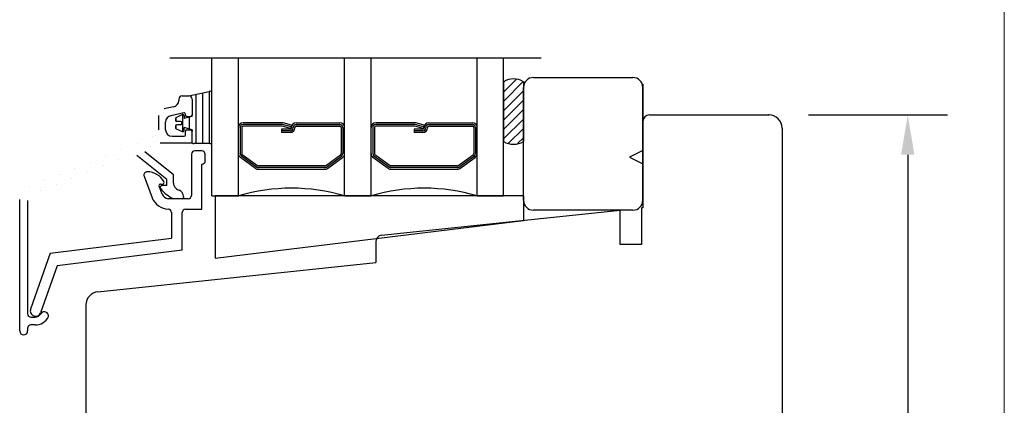
# Model space of a CAD drawing. Units: millimetres. Extents: x 0 to 803, y -1 to 573.
# Drawn here: x 654 to 802, y 277 to 335 of the extents above; entities that cross this region are included whole.
import ezdxf

# ---------------------------------------------------------------- set-up
doc = ezdxf.new("R2010")
doc.units = ezdxf.units.MM
for name, color, linetype in [('FRAME', 1, 'Continuous'), ('Line Visable Contour', 7, 'Continuous'), ('Line_Visable_Contour', 7, 'Continuous')]:
    doc.layers.add(name, color=color, linetype=linetype)
doc.styles.add('Inwido', font='GOTHIC.TTF', dxfattribs={"height": 6})
doc.dimstyles.new('InWido', dxfattribs={"dimscale": 2, "dimtxt": 3, "dimasz": 3, "dimexe": 3, "dimexo": 3, "dimgap": 2, "dimtad": 1, "dimdec": 1, "dimtxsty": 'Inwido', "dimcen": 0.09, "dimclrd": 256, "dimclre": 256, "dimclrt": 256, "dimadec": 0, "dimazin": 2, "dimtfac": 1, "dimtdec": 4, "dimtofl": 0, "dimtmove": 2, "dimatfit": 3, "dimfxl": 1, "dimtfillclr": 256, "dimtolj": 1, "dimlwd": -1, "dimlwe": -1, "dimarcsym": 0})

# ---------------------------------------------------------------- blocks, each defined once
blk = doc.blocks.new('DWG_FRAME_A3')
at = {"linetype": 'Continuous', "lineweight": 0}
blk.add_line((410, 287), (410, 10), dxfattribs=at)
blk = doc.blocks.new('*D49')
at = {"layer": 'Defpoints', "color": 0}
for p in [(766.5976032209555, 320.8907307463091), (735.9476032209568, 209.8960129587371), (787.5625525442715, 209.8960129587371)]:
    blk.add_point(p, dxfattribs=at)
at = {"layer": 'Line Visable Contour'}
for p, q in [((772.5976032209555, 320.8907307463091), (793.5625525442715, 320.8907307463091)), ((787.5625525442715, 314.8907307463091), (787.5625525442715, 215.8960129587371)), ((741.9476032209568, 209.8960129587371), (793.5625525442715, 209.8960129587371))]:
    blk.add_line(p, q, dxfattribs=at)
for points in [[(788.5625525442715, 314.8907307463091), (786.5625525442715, 314.8907307463091), (787.5625525442715, 320.8907307463091)], [(786.5625525442715, 215.8960129587371), (788.5625525442715, 215.8960129587371), (787.5625525442715, 209.8960129587371)]]:
    blk.add_solid(points, dxfattribs=at)
at = {"layer": 'Line Visable Contour', "insert": (780.5625525442715, 265.3933718525232), "char_height": 6, "attachment_point": 5, "rotation": 90, "style": 'Inwido'}
blk.add_mtext('\\A1;111', dxfattribs=at)

msp = doc.modelspace()

# ---------------------------------------------------------------- hatches: boundary and pattern name
at = {"layer": 'Line_Visable_Contour', "linetype": 'Continuous'}
h = msp.add_hatch(dxfattribs=at)
h.set_pattern_fill('_USER', color=256, angle=44.99999999999999, pattern_type=0)
h.set_pattern_definition([(44.99999999999999, (-23972.68833646044, -48214.33908327058), (-0.7071067811865472, 0.7071067811865478), [])])
h.paths.add_polyline_path([(729.5976030505567, 325.8907307968186), (729.0871324768573, 326.1358188885135), (728.2471030149586, 326.3066451712077), (727.6678278437589, 326.2783781799083), (726.5976030505567, 325.8907307968186), (726.5976030505567, 316.8907307968186), (727.0477574473566, 316.6683900532082), (728.0158853687585, 316.4721024162138), (728.9133395612566, 316.5884683373081), (729.5976030505567, 316.8907307968186)])
h = msp.add_hatch(dxfattribs=at)
h.set_pattern_fill('_USER', color=256, angle=90.00000000000001, pattern_type=0)
h.set_pattern_definition([(90.00000000000001, (496.2113196920177, 190.7391553748433), (-1, -3.828568698926949e-16), [])])
edge = h.paths.add_edge_path()
edge.add_line((682.5976028801574, 316.8593776113682), (682.5976028801574, 324.1585966113685))
edge.add_arc((682.2929478506694, 324.1517268572046), 0.3047324736791394, 1.291760153205943, 110.4627504852286)
edge.add_line((679.0976028801574, 323.7631586113685), (682.1864138801575, 324.4372306113682))
edge.add_arc((679.0976028801574, 323.2631586113685), 0.5, 0, 90)
edge.add_line((679.5976028801574, 323.2631586113685), (679.5976028801574, 320.8631586113684))
edge.add_line((679.5976028801574, 320.6593776113682), (679.5976028801574, 320.8631586113684))
edge.add_line((679.5976028801574, 320.6593776113682), (678.3976028801571, 320.3378386113683))
edge.add_line((678.3976028801571, 320.7593776113683), (678.3976028801571, 320.3378386113683))
edge.add_arc((678.1788902757962, 320.7298011161637), 0.2207033583230027, 7.701386888028077, 107.6564801797561)
edge.add_line((677.2119488801573, 320.5135696113684), (678.1119488801573, 320.9401076113681))
edge.add_arc((677.2824344180203, 320.3424363760423), 0.1850805102678622, 112.385548571332, 182.9722243655854)
edge.add_line((677.0976028801574, 320.3328396113683), (677.0976028801574, 320.1093776113682))
edge.add_arc((677.2976028801572, 320.1093776113682), 0.1999999999997897, 180, 270)
edge.add_line((677.8476028801574, 319.9093776113682), (677.2976028801572, 319.9093776113682))
edge.add_arc((677.8476028801574, 319.6593776113682), 0.25, 270, 450)
edge.add_line((677.8476028801574, 319.4093776113682), (677.2976028801572, 319.4093776113682))
edge.add_arc((677.2976028801572, 319.2093776113682), 0.2000000000001023, 90, 180)
edge.add_line((677.0976028801574, 319.2093776113682), (677.0976028801574, 318.9859156113685))
edge.add_arc((677.2806413332246, 318.9751843805066), 0.1833527600473087, 176.6446874859523, 247.997539576955)
edge.add_line((677.2119488801573, 318.8051856113684), (678.1119488801573, 318.3786476113683))
edge.add_arc((678.1814404667502, 318.5849233853482), 0.2176666615222586, 251.3820078591048, 353.2601250731397)
edge.add_line((678.3976028801571, 318.5593776113681), (678.3976028801571, 318.9809166113685))
edge.add_line((679.5976028801574, 318.6593776113682), (678.3976028801571, 318.9809166113685))
edge.add_line((679.5976028801574, 318.6593776113682), (679.5976028801574, 318.4631586113684))
edge.add_line((679.5976028801574, 316.6631586113683), (679.5976028801574, 318.4631586113684))
edge.add_arc((680.1017063827244, 317.6348760046212), 1.094694036546518, 242.5808065660653, 259.2544349256062)
edge.add_line((682.2976028801572, 316.5593776113681), (679.8976028801571, 316.5593776113681))
edge.add_arc((682.2976028801572, 316.8593776113682), 0.3000000000001961, 270, 360)

# ---------------------------------------------------------------- linework, layer by layer
for p, q in [((729.6041862400903, 308.0333763464057), (729.6041862400903, 325.0331058200129)), ((747.5976032209555, 315.5333763464057), (745.5976032209555, 314.5333763464057)), ((745.5976032209555, 314.5333763464057), (747.5976032209555, 313.5333763464057)), ((729.6041862400903, 308.6995464147188), (683.1041862400903, 308.6995464147187)), ((683.1041862400903, 308.6995464147187), (683.1041862400903, 299.2863836499615)), ((729.6041862400903, 308.6995464147188), (691.1041862400903, 308.6995464147187)), ((729.6041862400903, 308.6995464147188), (695.1041862400903, 308.6995464147188)), ((729.6041862400903, 308.6995464147188), (695.1041862400903, 308.6995464147188)), ((729.6041862400903, 308.6995464147188), (695.1041862400903, 308.6995464147188)), ((729.6041862400903, 308.6995464147188), (729.6041862400903, 304.9995464147188)), ((683.1041862400903, 299.2863836499615), (729.6041862400903, 304.9995464147188))]:
    msp.add_line(p, q)
at = {"layer": 'Line Visable Contour', "linetype": 'ByBlock', "lineweight": -2}
msp.add_line((676.2421653279807, 329.504137176125), (732.2515432899027, 329.504137176125), dxfattribs=at)
at = {"layer": 'Line Visable Contour'}
for p, q in [((731.1041862400903, 326.5331058200129), (746.0976032209555, 326.5331058200129)), ((747.5976032209555, 325.533367384289), (747.5976032209555, 308.5336379106818)), ((747.5976032209555, 308.0333763464057), (747.5976032209555, 325.0331058200129)), ((748.597603220956, 320.8907307463089), (766.5976032209555, 320.8907307463091)), ((747.597603220956, 319.8907307463089), (747.597603220956, 306.8907307463089)), ((747.597603220956, 319.8907307463089), (747.597603220956, 306.8907307463089)), ((768.597603220956, 318.8907307463089), (768.597603220956, 259.8960129587388)), ((708.193074757688, 302.749147916173), (744.1976032209559, 306.5333763464057)), ((746.0976032209555, 306.5333763464057), (731.1041862400903, 306.5333763464057)), ((744.1976032209559, 301.333376346406), (744.1976032209559, 306.5333763464057)), ((747.597603220956, 306.8907307463089), (747.3976032209562, 306.8697098992548)), ((747.597603220956, 306.8907307463089), (747.3976032209548, 306.8697098992548)), ((747.3976032209562, 306.8697098992548), (747.3976032209562, 301.333376346406)), ((707.2976032209549, 301.7546260208037), (707.2976032209558, 298.6550300651018)), ((747.3976032209562, 301.333376346406), (744.1976032209559, 301.333376346406)), ((665.3875899820218, 294.2350183292708), (707.2976032209558, 298.6550300651018)), ((663.5976032209551, 292.2460752834609), (663.5976032209558, 272.1960129587387))]:
    msp.add_line(p, q, dxfattribs=at)
for centre, radius, start, end in [((731.1041862400903, 325.0331058200129), 1.5, 90, 180), ((746.0976032209555, 325.0331058200129), 1.5, 0, 90), ((748.597603220956, 319.8907307463089), 1, 90, 180), ((766.597603220956, 318.8907307463089), 2, 0, 90.00000000001303), ((731.1041862400903, 308.0333763464057), 1.5, 180, 270), ((746.0976032209555, 308.0333763464057), 1.5, 270, 0), ((708.2976032209558, 301.7546260208037), 1.000000000000954, 96.00000000000239, 180), ((665.5976032209558, 292.2460752834609), 2.000000000000879, 96.02754793594204, 180)]:
    msp.add_arc(centre, radius, start, end, dxfattribs=at)
msp.add_point((766.5976032209555, 320.8907307463091), dxfattribs=at)
msp.add_point((766.5976032209555, 320.8907307463091), dxfattribs=at)
at = {"layer": 'Line_Visable_Contour', "linetype": 'Continuous'}
for p, q in [((682.5976028801574, 308.6995464147188), (682.5976028801574, 329.504137176125)), ((686.5976028801574, 308.6995464147188), (686.5976028801574, 329.504137176125)), ((702.5976028801574, 308.6995464147188), (702.5976028801574, 329.504137176125)), ((706.5976028801574, 308.6995464147188), (706.5976028801574, 329.504137176125)), ((722.5976028801574, 308.6995474803887), (722.5976028801574, 329.504137176125)), ((726.5976030505567, 325.8907307968186), (726.5976030505567, 316.8907307968186)), ((729.5976030505567, 325.8907307968186), (729.5976030505567, 316.8907307968186)), ((679.0976028801574, 323.7631586113685), (682.1864138801575, 324.4372306113682)), ((682.5976028801574, 316.8593776113682), (682.5976028801574, 324.1585966113685)), ((677.5976028801574, 323.2631586113685), (677.5976028801574, 323.0715744016024)), ((678.0976028801574, 323.7631586113685), (679.0976028801574, 323.7631586113685)), ((679.5976028801574, 323.2631586113685), (679.5976028801574, 320.8631586113684)), ((676.8071319688884, 322.0937719875249), (675.3880737914274, 321.7896880923547)), ((678.3556970624113, 321.1983655592849), (676.3880737914274, 320.7767320012167)), ((677.2119488801573, 320.5135696113684), (678.1119488801573, 320.9401076113681)), ((678.5976028801574, 320.8631586113684), (678.5976028801574, 321.0028050764693)), ((679.5976028801574, 320.6593776113682), (679.5976028801574, 320.8631586113684)), ((674.5976028801574, 318.631908819424), (674.5976028801574, 320.8118856782771)), ((675.5976028801574, 318.6631586113683), (675.5976028801574, 319.7989295871394)), ((677.0976028801574, 320.3328396113683), (677.0976028801574, 320.1093776113682)), ((677.8476028801574, 319.9093776113682), (677.2976028801572, 319.9093776113682)), ((677.8476028801574, 319.4093776113682), (677.2976028801572, 319.4093776113682)), ((678.3976028801571, 320.7593776113683), (678.3976028801571, 320.3378386113683)), ((679.5976028801574, 320.6593776113682), (678.3976028801571, 320.3378386113683)), ((678.7976028801572, 320.6631586113683), (679.3976028801571, 320.6631586113683)), ((693.1712728801576, 319.6995464147188), (687.2976028801572, 319.6995464147188)), ((693.1976028801573, 319.4495464147188), (687.2976028801572, 319.4495464147188)), ((694.5328978801572, 319.1005744147188), (693.2623078801571, 319.4410274147187)), ((694.5976028801574, 319.3420554147187), (693.3524458801576, 319.6756944147187)), ((694.5976028801574, 319.3420554147187), (694.4681928801574, 318.8590924147189)), ((695.2976028801572, 319.6995464147188), (701.8976028801571, 319.6995464147188)), ((695.2976028801572, 319.4495464147188), (701.8976028801571, 319.4495464147188)), ((713.1712728801576, 319.6995464147188), (707.2976028801572, 319.6995464147188)), ((713.1976028801573, 319.4495464147188), (707.2976028801572, 319.4495464147188)), ((714.5328978801572, 319.1005744147188), (713.2623078801571, 319.4410274147187)), ((714.5976028801574, 319.3420554147187), (713.3524458801576, 319.6756944147187)), ((714.5976028801574, 319.3420554147187), (714.4681928801574, 318.8590924147189)), ((715.2976028801572, 319.6995464147188), (721.8976028801571, 319.6995464147197)), ((715.2976028801572, 319.4495464147188), (721.8976028801571, 319.4495464147188)), ((677.0976028801574, 319.2093776113682), (677.0976028801574, 318.9859156113685)), ((677.2119488801573, 318.8051856113684), (678.1119488801573, 318.3786476113683)), ((678.3976028801571, 318.5593776113681), (678.3976028801571, 318.9809166113685)), ((679.5976028801574, 318.6593776113682), (678.3976028801571, 318.9809166113685)), ((678.5976028801574, 317.8631586113684), (678.5976028801574, 318.4631586113684)), ((678.7976028801572, 318.6631586113683), (679.3976028801571, 318.6631586113683)), ((679.5976028801574, 318.6593776113682), (679.5976028801574, 318.4631586113684)), ((679.5976028801574, 316.6631586113683), (679.5976028801574, 318.4631586113684)), ((686.8476028801574, 318.9995464147187), (686.8476028801574, 315.0560034147189)), ((687.0976028801574, 318.9995464147187), (687.0976028801574, 315.0560034147189)), ((693.1976028801573, 319.1995464147188), (687.2976028801572, 319.1995464147188)), ((694.3976028801571, 318.7303474147188), (693.1055538801584, 318.7303474147188)), ((693.1055538801584, 318.7303474147188), (693.1055538801584, 318.2303474147188)), ((694.3976028801571, 318.4803474147188), (693.1055538801584, 318.4803474147188)), ((694.3976028801571, 318.2303474147188), (693.1055538801584, 318.2303474147188)), ((694.4681928801574, 318.8590924147189), (693.1976028801573, 319.1995464147188)), ((694.5976028801574, 318.9995464147187), (694.5976028801574, 318.9303474147198)), ((695.0976028801574, 318.9995464147187), (695.0976028801574, 318.9303474147198)), ((695.2976028801572, 319.1995464147188), (701.8976028801571, 319.1995464147188)), ((702.0976028801574, 318.9995464147187), (702.0976028801574, 315.0560034147189)), ((702.3476028801574, 318.9995464147187), (702.3476028801574, 315.0560034147189)), ((706.8476028801574, 318.9995464147187), (706.8476028801574, 315.0560034147189)), ((707.0976028801574, 318.9995464147187), (707.0976028801574, 315.0560034147189)), ((713.1976028801573, 319.1995464147188), (707.2976028801572, 319.1995464147188)), ((714.3976028801571, 318.7303474147188), (713.1055538801575, 318.7303474147188)), ((713.1055538801575, 318.7303474147188), (713.1055538801575, 318.2303474147188)), ((714.3976028801571, 318.4803474147188), (713.1055538801575, 318.4803474147188)), ((714.3976028801571, 318.2303474147188), (713.1055538801575, 318.2303474147188)), ((714.4681928801574, 318.8590924147189), (713.1976028801573, 319.1995464147188)), ((714.5976028801574, 318.9995464147187), (714.5976028801574, 318.9303474147198)), ((715.0976028801574, 318.9995464147187), (715.0976028801574, 318.9303474147198)), ((715.2976028801572, 319.1995464147188), (721.8976028801571, 319.1995464147188)), ((722.0976028801574, 318.9995464147187), (722.0976028801574, 315.0560034147189)), ((722.3476028801574, 318.9995464147187), (722.3476028801574, 315.0560034147189)), ((674.791983189295, 316.6631586113683), (679.5976028801574, 316.6631586113683)), ((676.5976028801574, 317.6631586113683), (678.3976028801571, 317.6631586113683)), ((682.2976028801572, 316.5593776113681), (679.8976028801571, 316.5593776113681)), ((676.7976028801572, 311.8716403295847), (672.4801945412423, 315.3255670007167)), ((679.4976028801575, 314.9631586113712), (679.4976028801584, 308.7631586113682)), ((681.0976028801574, 315.4631586113712), (679.9976028801575, 315.4631586113712)), ((681.5976028801574, 313.9631586113712), (681.5976028801574, 314.9631586113712)), ((689.4799678801573, 313.2377994147198), (687.1799688801584, 314.8942564147187)), ((699.7152378801575, 313.2377994147198), (702.0152368801573, 314.8942564147187)), ((709.4799678801573, 313.2377994147198), (707.1799688801575, 314.8942564147187)), ((719.7152378801575, 313.2377994147198), (722.0152368801573, 314.8942564147187)), ((675.7976028801572, 311.1348905126008), (671.2602926979116, 314.764738658398)), ((681.0976028801574, 306.6631586113683), (681.0976028801574, 313.4631586113712)), ((689.1858818801584, 312.8334314147187), (686.8858828801576, 314.4898884147188)), ((689.3329248801574, 313.0356154147187), (687.0329258801585, 314.6920724147188)), ((699.8622808801574, 313.0356154147187), (702.1622798801573, 314.6920724147188)), ((700.0093238801574, 312.8334314147187), (702.3093228801572, 314.4898884147188)), ((709.1858818801584, 312.8334314147187), (706.8858828801576, 314.4898884147188)), ((709.3329248801574, 313.0356154147187), (707.0329258801576, 314.6920724147188)), ((719.8622808801574, 313.0356154147187), (722.1622798801573, 314.6920724147188)), ((720.0093238801574, 312.8334314147187), (722.3093228801572, 314.4898884147188)), ((699.5976028801574, 313.1995464147188), (689.5976028801574, 313.1995464147188)), ((699.5976028801574, 312.9495464147188), (689.5976028801574, 312.9495464147188)), ((689.5976028801574, 312.6995464147188), (699.5976028801574, 312.6995464147188)), ((719.5976028801574, 313.1995464147188), (709.5976028801574, 313.1995464147188)), ((719.5976028801574, 312.9495464147188), (709.5976028801574, 312.9495464147188)), ((709.5976028801574, 312.6995464147188), (719.5976028801574, 312.6995464147188)), ((672.3677478801574, 311.6527476113683), (673.5611488801574, 308.3739066113684)), ((674.860444880157, 310.4631586113684), (675.1491198801573, 310.4631586113684)), ((675.7976028801572, 310.2631586113682), (675.7976028801572, 311.1348905126008)), ((676.7976028801572, 310.5959880862307), (676.7976028801572, 311.8716403295847)), ((675.0646568801576, 308.9211386113683), (674.625521880158, 310.1276536113683)), ((675.7976028801572, 310.2631586113682), (675.0975804353884, 310.2631586113682)), ((653.5976028801554, 288.3220302120931), (653.5976028801563, 308.123832526358)), ((654.7976028801554, 307.988930822989), (654.7976028801554, 290.9220302120932)), ((679.008880727828, 308.2631586113682), (676.0043498801574, 308.2631586113682)), ((678.0976028801574, 308.2631586113682), (676.7976028801572, 308.2631586113682)), ((678.2976028801572, 308.6106514241671), (678.2976028801572, 308.4631586113684)), ((682.5976028801574, 308.6995464147188), (686.5976028801574, 308.6995464147188)), ((702.5976028801574, 308.6995464147188), (706.5976028801574, 308.6995464147188)), ((722.5976028801574, 308.6995474803887), (726.5976028801574, 308.6995464147188)), ((676.0043498801574, 306.6631586113683), (676.0076028801573, 306.6631586113683)), ((676.4976028801575, 306.1731586113683), (676.4976028801575, 302.299446477621)), ((678.0976028801574, 304.1631586113683), (678.0976028801574, 306.1631586113683)), ((678.5976028801574, 306.6631586113683), (681.0976028801574, 306.6631586113683)), ((678.0976028801574, 300.480882124148), (678.0976028801574, 304.1631586113683)), ((658.1935312677003, 300.0519890819503), (676.4976028801575, 302.299446477621)), ((658.1935312677003, 300.0519890819503), (655.2420853993704, 291.6050828348443)), ((678.0976028801574, 300.480882124148), (659.2287315756632, 298.1640760462924)), ((659.2287315756632, 298.1640760462924), (656.7525357419954, 291.0773141710704)), ((655.2976028801554, 290.4220302120932), (655.9302758921763, 290.4220302120932)), ((654.7976028801554, 288.7220302120932), (654.7976028801554, 288.3220302120931)), ((655.9302758921763, 289.2220302120932), (655.2976028801554, 289.2220302120932))]:
    msp.add_line(p, q, dxfattribs=at)
at = {"layer": 'Line_Visable_Contour'}
msp.add_line((726.5976028801574, 308.6995464147188), (726.5976028801574, 329.504137176125), dxfattribs=at)
at = {"layer": 'Line_Visable_Contour', "linetype": 'Continuous', "const_width": 0.001}
for points in [[(675.3880737914274, 321.7896880923547, 0.3536533375393257), (674.5976028801574, 320.8118856782771, 0.3536533375393257)], [(673.9722094735735, 317.7047249648571, 0.3057306814587031), (674.5976028801574, 318.631908819424, 0.3057306814587031)], [(674.791983189295, 316.6631586113683, 0.09628904819759114), (674.4173765958794, 316.590342465935, 0.09628904819759114)], [(671.2602926979116, 314.764738658398, 0.271037239527727), (670.2609910569404, 314.9110537035217, 0.271037239527727)], [(672.555221077484, 315.8379827999197, 0.5735180196156797), (672.4801945412423, 315.3255670007167, 0.5735180196156797)], [(654.8483896933253, 309.9782002354915, 0.3057306814587514), (653.5976028801563, 308.123832526358, 0.3057306814587514)], [(655.4229962867394, 308.9161146775558, 0.3057306814586353), (654.7976028801554, 307.988930822989, 0.3057306814586353)]]:
    msp.add_lwpolyline(points, format="xyb", dxfattribs=at)
for points in [[(673.9722094735735, 317.7047249648571), (654.8483896933253, 309.9782002354915)], [(674.4173765958794, 316.590342465935), (672.555221077484, 315.8379827999197)], [(670.2609910569404, 314.9110537035217), (655.4229962867394, 308.9161146775558)]]:
    msp.add_lwpolyline(points, dxfattribs=at)
at = {"layer": 'Line_Visable_Contour', "linetype": 'Continuous'}
for centre, radius, start, end in [((728.0976030505567, 323.4206727968124), 2.889842000018167, 58.73080900030638, 121.2691909996936), ((682.2929478506694, 324.1517268572046), 0.3047324736791394, 1.291760153205943, 110.4627504852249), ((676.5976028801574, 323.0715744016024), 1.000000000000198, 282.0947570770148, 0), ((678.0976028801574, 323.2631586113685), 0.5, 90, 180), ((679.0976028801574, 323.2631586113685), 0.5, 0, 90), ((678.1788902757962, 320.7298011161637), 0.2207033583230027, 7.701386888020167, 107.6564801797606), ((678.3976028801571, 321.0028050764693), 0.2000000000000171, 0, 102.0947570769075), ((678.7976028801572, 320.8631586113684), 0.1999999999997897, 180, 270), ((679.3976028801571, 320.8631586113684), 0.2000000000000171, 270, 0), ((676.5976028801574, 319.7989295871394), 0.9999999999998006, 102.0947570769659, 180), ((677.2824344180203, 320.3424363760423), 0.1850805102678622, 112.3855485713253, 182.9722243655872), ((677.2976028801572, 320.1093776113682), 0.1999999999997897, 180, 270), ((677.2976028801572, 319.2093776113682), 0.2000000000001023, 90, 180), ((677.8476028801574, 319.6593776113682), 0.25, 270, 90), ((687.2976028801572, 318.9995464147187), 0.7000000000001023, 90, 180), ((687.2976028801572, 318.9995464147187), 0.4500000000001023, 90, 180), ((693.1712728801576, 318.9995464147187), 0.6999999999997887, 75.00000000000217, 90), ((695.2976028801572, 318.9995464147187), 0.7000000000001023, 90, 180), ((695.2976028801572, 318.9995464147187), 0.4500000000001023, 90, 180), ((701.8976028801571, 318.9995464147187), 0.700000000000017, 0, 90), ((701.8976028801571, 318.9995464147187), 0.4500000000000171, 0, 90), ((707.2976028801572, 318.9995464147187), 0.7000000000001023, 90, 180), ((707.2976028801572, 318.9995464147187), 0.4500000000001023, 90, 180), ((713.1712728801576, 318.9995464147187), 0.6999999999997887, 75.00000000000217, 90), ((715.2976028801572, 318.9995464147187), 0.7000000000001876, 90, 180), ((715.2976028801572, 318.9995464147187), 0.4500000000001023, 90, 180), ((721.8976028801571, 318.9995464147187), 0.700000000000017, 0, 90), ((721.8976028801571, 318.9995464147187), 0.4500000000000171, 0, 90), ((676.5976028801574, 318.6631586113683), 1, 180, 270), ((677.2806413332246, 318.9751843805066), 0.1833527600473087, 176.6446874859565, 247.997539576955), ((678.1814404667502, 318.5849233853482), 0.2176666615222586, 251.3820078591048, 353.2601250731468), ((678.3976028801571, 317.8631586113684), 0.2000000000000028, 270, 0), ((678.7976028801572, 318.4631586113684), 0.1999999999999886, 90, 180), ((679.3976028801571, 318.4631586113684), 0.2000000000000171, 0, 90), ((687.2976028801572, 318.9995464147187), 0.2000000000001023, 90, 180), ((694.3976028801571, 318.9303474147198), 0.4500000000009834, 270, 0), ((694.3976028801571, 318.9303474147198), 0.7000000000009834, 270, 0), ((694.3976028801571, 318.9303474147198), 0.2000000000009834, 270, 0), ((695.2976028801572, 318.9995464147187), 0.2000000000001023, 90, 180), ((701.8976028801571, 318.9995464147187), 0.2000000000000171, 0, 90), ((707.2976028801572, 318.9995464147187), 0.2000000000001023, 90, 180), ((714.3976028801571, 318.9303474147198), 0.4500000000009834, 270, 0), ((714.3976028801571, 318.9303474147198), 0.7000000000009834, 270, 0), ((714.3976028801571, 318.9303474147198), 0.2000000000009834, 270, 0), ((715.2976028801572, 318.9995464147187), 0.2000000000001023, 90, 180), ((721.8976028801571, 318.9995464147187), 0.2000000000000171, 0, 90), ((680.1017063827244, 317.6348760046212), 1.094694036546518, 242.5808065660653, 259.2544349256062), ((682.2976028801572, 316.8593776113682), 0.3000000000001961, 270, 0), ((728.0976030505567, 319.3607887968176), 2.889842000024385, 238.7308090003812, 301.2691909996188), ((680.0342829579404, 314.9264785335893), 0.5379320905042546, 93.90987203800563, 176.090127962091), ((681.0463584864265, 314.9119142176403), 0.5536211425775105, 5.31102611922752, 84.68897388078054), ((687.2976028801572, 315.0560034147189), 0.6999999999997897, 180, 233.9726270000351), ((687.2976028801572, 315.0560034147189), 0.4499999999997897, 180, 233.9726269999892), ((687.2976028801572, 315.0560034147189), 0.1999999999997897, 180, 233.9726269998669), ((701.8976028801571, 315.0560034147189), 0.1999999999998745, 306.0273730001235, 0), ((701.8976028801571, 315.0560034147189), 0.4500000000000255, 306.0273730000533, 0), ((701.8976028801571, 315.0560034147189), 0.6999999999993637, 306.0273730000278, 0), ((707.2976028801572, 315.0560034147189), 0.6999999999997897, 180, 233.9726270000351), ((707.2976028801572, 315.0560034147189), 0.4499999999997897, 180, 233.9726269999892), ((707.2976028801572, 315.0560034147189), 0.1999999999997897, 180, 233.9726269998669), ((721.8976028801571, 315.0560034147189), 0.1999999999998745, 306.0273730001235, 0), ((721.8976028801571, 315.0560034147189), 0.4500000000000255, 306.0273730000533, 0), ((721.8976028801571, 315.0560034147189), 0.6999999999993637, 306.0273730000278, 0), ((681.0699708067614, 313.9907906847673), 0.528355123336867, 272.9978393507633, 357.0021606492366), ((672.802553970173, 311.8489477204043), 0.4770228702073817, 84.28944828659182, 204.286604360534), ((672.775471880157, 309.3245316113682), 2.999998000000329, 30.32840100000118, 88.5761039999903), ((689.5976028801574, 313.3995464147188), 0.6999999999992832, 233.972627000005, 270), ((689.5976028801574, 313.3995464147188), 0.4499999999990601, 233.972626999853, 270), ((689.5976028801574, 313.3995464147188), 0.1999999999984546, 233.972626999886, 270), ((699.5976028801574, 313.3995464147188), 0.2000000000000028, 270, 306.0273730002768), ((699.5976028801574, 313.3995464147188), 0.4500000000000028, 270, 306.0273730001385), ((699.5976028801574, 313.3995464147188), 0.7000000000000028, 270, 306.0273729999977), ((709.5976028801574, 313.3995464147188), 0.6999999999992832, 233.972627000005, 270), ((709.5976028801574, 313.3995464147188), 0.4499999999990601, 233.972626999853, 270), ((709.5976028801574, 313.3995464147188), 0.1999999999991734, 233.9726269997136, 270), ((719.5976028801574, 313.3995464147188), 0.2000000000000028, 270, 306.0273730002768), ((719.5976028801574, 313.3995464147188), 0.4500000000000028, 270, 306.0273730001385), ((719.5976028801574, 313.3995464147188), 0.7000000000000028, 270, 306.0273729999977), ((674.841656743557, 310.2263143167613), 0.2375883287638445, 85.46439821514332, 204.5356316035823), ((675.1207325332243, 310.7294396797604), 0.2677899341832577, 276.0851311522874, 24.24323357620803), ((677.7976028801572, 310.5959880862307), 1, 180, 229.4092049784661), ((675.0975804353884, 309.9631586113684), 0.2999999999998977, 90, 214.4880295716565), ((678.9445916476352, 312.9996530630557), 5.200378876441751, 218.0656271195107, 245.615857097475), ((678.1706488837112, 311.0313698680316), 1.573341623023516, 229.4092049784682, 250.1678699946528), ((677.2976028801572, 308.6106514241671), 1, 0, 70.1678699946709), ((694.5976028801574, 281.281593133822), 28.56123578834699, 73.73383100000014, 106.2661690000018), ((714.5976028801574, 281.281593133822), 28.56123578834699, 73.73383100000014, 106.2661690000018), ((676.2793644620851, 309.6559201545842), 3.005370971248839, 205.2503422097628, 264.7496501602532), ((676.1204185186516, 309.4289223039383), 1.171527599229131, 205.6858948343465, 264.3141151651442), ((678.0976028801574, 308.4631586113684), 0.2000000000001023, 270, 0), ((679.0032418040182, 308.7575196875083), 0.4943932352532017, 270.6535152946664, 0.6535153004767967), ((676.0150002006812, 306.1805559318924), 0.4826593691086418, 359.1218406454517, 90.87815935453452), ((678.5968369512043, 306.1639245403212), 0.4992346585939527, 89.91209642022898, 180.087903579745), ((655.9973105706824, 291.3411985029572), 0.7999999999992045, 160.7399999999819, 250.7400000000139), ((657.3203654783774, 290.6070385621351), 0.614991649957993, 349.3814460755237, 144.7318637873314), ((655.2976028801554, 290.9220302120932), 0.5, 180, 270), ((655.9973105706824, 291.3411985029572), 0.8000000000000974, 250.7400000000006, 340.7400000000187), ((655.9302758921763, 291.4220302120932), 1.000000000000014, 270, 332.6197824982003), ((655.9302758921763, 291.4220302120932), 2.20000000000006, 270, 335.0414943266124), ((654.1976028801553, 288.3220302120931), 0.599999999999909, 180, 270), ((654.1976028801553, 288.3220302120931), 0.599999999999909, 270, 0), ((655.2976028801554, 288.7220302120932), 0.5, 90, 180)]:
    msp.add_arc(centre, radius, start, end, dxfattribs=at)

# ---------------------------------------------------------------- block references
at = {"layer": 'FRAME', "xscale": 2, "yscale": 2, "zscale": 2}
msp.add_blockref('DWG_FRAME_A3', (-17.87266666666667, -10.73000000000003), dxfattribs=at)

# ---------------------------------------------------------------- dimensions: what is measured, and where the dimension line sits
at = {"layer": 'Line Visable Contour', "color": 0}
dim = msp.add_linear_dim(base=(787.5625525442715, 209.8960129587371), p1=(766.5976032209555, 320.8907307463091), p2=(735.9476032209568, 209.8960129587371), angle=90, dimstyle='InWido', dxfattribs=at)
dim.commit()
dim.dimension.update_dxf_attribs({"geometry": '*D49', "text_midpoint": (780.5625525442715, 265.3933718525232)})

doc.saveas('drawing.dxf')
